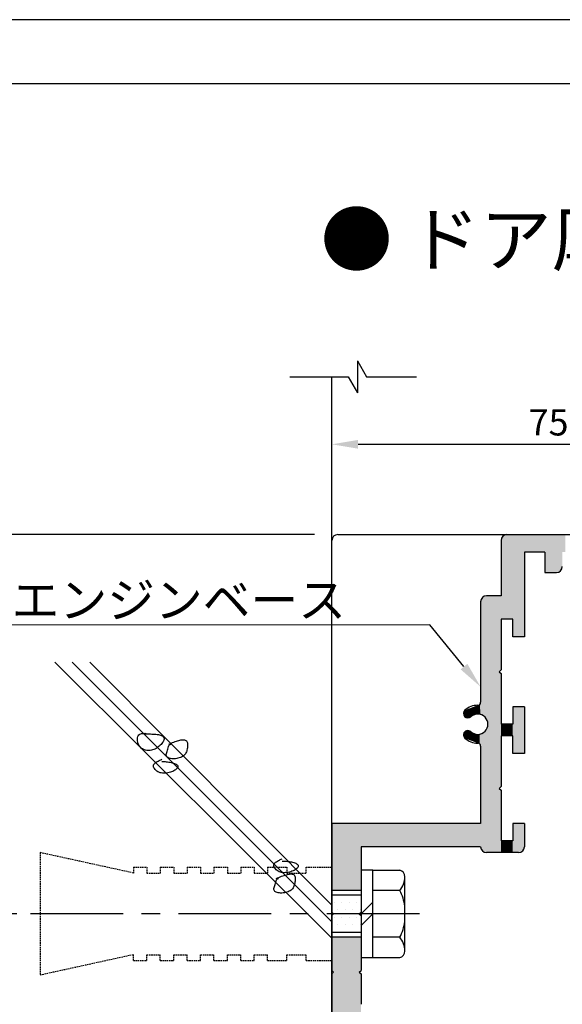
# Model space of a CAD drawing. Extents: x -729 to 155, y 177 to 810.
# Drawn here: x -634 to -541, y 642 to 810 of the extents above; entities that cross this region are included whole.
import ezdxf

# ---------------------------------------------------------------- set-up
doc = ezdxf.new("R2010")
doc.units = 0
doc.header["$LTSCALE"] = 0.5
doc.header["$PDMODE"] = 97
doc.header["$PDSIZE"] = -100
doc.linetypes.add('CENTER', pattern=[50.8, 31.75, -6.35, 6.35, -6.35])
doc.linetypes.add('DASHED', pattern=[0.75, 0.5, -0.25])
doc.layers.get('DEFPOINTS').update_dxf_attribs({"linetype": 'CONTINUOUS'})
for name, color, linetype in [('HASEN', 3, 'DASHED'), ('HATCH', 7, 'CONTINUOUS'), ('JISSEN', 7, 'CONTINUOUS'), ('PT', 4, 'CONTINUOUS'), ('SAKUZU1', 7, 'CONTINUOUS'), ('SAKUZU2', 1, 'CONTINUOUS'), ('SUNPOUSEN', 6, 'CONTINUOUS'), ('TYUSINSEN', 5, 'CENTER'), ('ボルト', 4, 'CONTINUOUS'), ('図面枠', 7, 'CONTINUOUS'), ('実線', 7, 'CONTINUOUS'), ('新BWベース', 7, 'CONTINUOUS'), ('旧BWベース', 7, 'CONTINUOUS')]:
    doc.layers.add(name, color=color, linetype=linetype)
doc.styles.add('MSPゴシック', font='msgothic.ttc')
doc.styles.get("Standard").update_dxf_attribs({"font": 'txt.shx', "bigfont": 'KELF1-K.shx'})
doc.dimstyles.get("Standard").update_dxf_attribs({"dimtxt": 2.5, "dimasz": 2.5, "dimexe": 1.25, "dimexo": 0.625, "dimtad": 1, "dimcen": 2.5, "dimazin": 3, "dimtfac": 1, "dimtmove": 0, "dimatfit": 3})

# ---------------------------------------------------------------- blocks, each defined once
blk = doc.blocks.new('*X4412')
at = {"layer": 'SUNPOUSEN', "color": 7}
for p, q in [((-563.39, 706.57), (-658.09, 706.55)), ((-557.51, 699.43), (-563.39, 706.57))]:
    blk.add_line(p, q, dxfattribs=at)
blk.add_solid([(-556.93, 699.9), (-554.66, 695.95), (-558.09, 698.95)], dxfattribs=at)
blk = doc.blocks.new('*X4421')
at = {"layer": 'HATCH', "color": 7, "linetype": 'CONTINUOUS'}
for p, q in [((-579.12, 660.32), (-579.12, 660.32)), ((-577.85, 660.32), (-577.85, 660.32)), ((-576.58, 660.32), (-576.58, 660.32)), ((-575.31, 660.32), (-575.31, 660.32)), ((-579.755, 659.05), (-579.755, 659.05)), ((-578.485, 659.05), (-578.485, 659.05)), ((-577.215, 659.05), (-577.215, 659.05)), ((-575.945, 659.05), (-575.945, 659.05)), ((-579.755, 656.51), (-579.755, 656.51)), ((-579.12, 657.78), (-579.12, 657.78)), ((-578.485, 656.51), (-578.485, 656.51)), ((-577.85, 657.78), (-577.85, 657.78)), ((-577.215, 656.51), (-577.215, 656.51)), ((-576.58, 657.78), (-576.58, 657.78)), ((-575.945, 656.51), (-575.945, 656.51)), ((-575.31, 657.78), (-575.31, 657.78)), ((-579.12, 655.24), (-579.12, 655.24)), ((-577.85, 655.24), (-577.85, 655.24)), ((-576.58, 655.24), (-576.58, 655.24)), ((-575.31, 655.24), (-575.31, 655.24)), ((-579.755, 653.97), (-579.755, 653.97)), ((-578.485, 653.97), (-578.485, 653.97)), ((-577.215, 653.97), (-577.215, 653.97)), ((-575.945, 653.97), (-575.945, 653.97))]:
    blk.add_line(p, q, dxfattribs=at)
blk = doc.blocks.new('*D4221')
at = {"layer": 'DEFPOINTS', "color": 0}
for p in [(-505.16, 737.52), (-580.16, 721.05), (-505.16, 722.05)]:
    blk.add_point(p, dxfattribs=at)
at = {"layer": 'SUNPOUSEN', "color": 7}
for p, q in [((-580.16, 723.05), (-580.16, 738.77)), ((-575.66, 737.52), (-509.66, 737.52)), ((-505.16, 724.05), (-505.16, 738.77))]:
    blk.add_line(p, q, dxfattribs=at)
for points in [[(-575.66, 738.27), (-575.66, 736.77), (-580.16, 737.52)], [(-509.66, 736.77), (-509.66, 738.27), (-505.16, 737.52)]]:
    blk.add_solid(points, dxfattribs=at)
at = {"layer": 'SUNPOUSEN', "color": 7, "linetype": 'CONTINUOUS'}
blk.add_text('75', height=4.5, dxfattribs=at).set_placement((-546.41, 739.03))
blk = doc.blocks.new('*D4226')
at = {"layer": 'DEFPOINTS', "color": 0}
for p in [(-646.79, 657.05), (-632.17, 657.05), (-630.17, 597.05)]:
    blk.add_point(p, dxfattribs=at)
at = {"layer": 'SUNPOUSEN', "color": 7}
for p, q in [((-634.17, 657.05), (-648.04, 657.05)), ((-646.79, 601.55), (-646.79, 652.55)), ((-632.17, 597.05), (-648.04, 597.05))]:
    blk.add_line(p, q, dxfattribs=at)
for points in [[(-646.04, 652.55), (-647.54, 652.55), (-646.79, 657.05)], [(-647.54, 601.55), (-646.04, 601.55), (-646.79, 597.05)]]:
    blk.add_solid(points, dxfattribs=at)
at = {"layer": 'SUNPOUSEN', "color": 7, "linetype": 'CONTINUOUS'}
blk.add_text('60', height=4.5, rotation=90, dxfattribs=at).set_placement((-648.29, 623.57))
blk = doc.blocks.new('*D4237')
at = {"layer": 'DEFPOINTS', "color": 0}
for p in [(-565.63, 749.08), (-503.65, 306.35), (-393.84, 306.35)]:
    blk.add_point(p, dxfattribs=at)
at = {"layer": 'SUNPOUSEN', "color": 7}
for p, q in [((-393.84, 744.58), (-393.84, 310.85)), ((-501.65, 306.35), (-392.59, 306.35))]:
    blk.add_line(p, q, dxfattribs=at)
for points in [[(-393.09, 744.58), (-394.59, 744.58), (-393.84, 749.08)], [(-394.59, 310.85), (-393.09, 310.85), (-393.84, 306.35)]]:
    blk.add_solid(points, dxfattribs=at)
at = {"layer": 'SUNPOUSEN', "color": 7, "linetype": 'CONTINUOUS'}
blk.add_text('H', height=4.5, rotation=90, dxfattribs=at).set_placement((-395.34, 398.11))
blk = doc.blocks.new('*D4254')
at = {"layer": 'DEFPOINTS', "color": 0}
for p in [(-581.16, 722.05), (-671.29, 502.05), (-579.16, 502.05)]:
    blk.add_point(p, dxfattribs=at)
at = {"layer": 'SUNPOUSEN', "color": 7}
for p, q in [((-583.16, 722.05), (-672.54, 722.05)), ((-671.29, 717.55), (-671.29, 506.55)), ((-581.16, 502.05), (-672.54, 502.05))]:
    blk.add_line(p, q, dxfattribs=at)
for points in [[(-670.54, 717.55), (-672.04, 717.55), (-671.29, 722.05)], [(-672.04, 506.55), (-670.54, 506.55), (-671.29, 502.05)]]:
    blk.add_solid(points, dxfattribs=at)
at = {"layer": 'SUNPOUSEN', "color": 7, "linetype": 'CONTINUOUS'}
blk.add_text('220', height=4.5, rotation=90, dxfattribs=at).set_placement((-672.79, 606.33))
blk = doc.blocks.new('*U4431')
at = {"layer": 'HATCH', "color": 7, "linetype": 'CONTINUOUS'}
for points in [[(-550.86, 707.55), (-551.16, 721.05), (-550.86, 721.76)], [(-551.16, 707.55), (-551.16, 721.05), (-550.86, 707.55)], [(-550.69, 707.55), (-550.86, 721.76), (-550.69, 721.83)], [(-550.86, 707.55), (-550.86, 721.76), (-550.69, 707.55)], [(-550.66, 707.55), (-550.69, 721.83), (-550.66, 721.85)], [(-550.69, 707.55), (-550.69, 721.83), (-550.66, 707.55)], [(-550.54, 707.55), (-550.66, 721.85), (-550.54, 721.89)], [(-550.66, 707.55), (-550.66, 721.85), (-550.54, 707.55)], [(-550.3, 707.55), (-550.54, 721.89), (-550.3, 721.99)], [(-550.54, 707.55), (-550.54, 721.89), (-550.3, 707.55)], [(-550.23, 707.55), (-550.3, 721.99), (-550.23, 722.02)], [(-550.3, 707.55), (-550.3, 721.99), (-550.23, 707.55)], [(-550.16, 707.55), (-550.23, 722.02), (-550.16, 722.05)], [(-550.23, 707.55), (-550.23, 722.02), (-550.16, 707.55)], [(-550.16, 707.55), (-550.16, 722.05), (-550.06, 707.55)], [(-550.06, 707.55), (-550.16, 722.05), (-550.06, 722.05)], [(-550.06, 707.55), (-550.06, 722.05), (-549.66, 707.55)], [(-549.66, 707.55), (-550.06, 722.05), (-549.66, 722.05)], [(-549.66, 707.55), (-549.66, 722.05), (-549.16, 707.55)], [(-549.16, 707.55), (-549.66, 722.05), (-549.16, 722.05)], [(-549.16, 704.55), (-549.16, 722.05), (-548.65, 704.55)], [(-548.65, 704.55), (-549.16, 722.05), (-548.65, 722.05)], [(-548.65, 704.55), (-548.65, 722.05), (-548.16, 704.55)], [(-548.16, 704.55), (-548.65, 722.05), (-548.16, 722.05)], [(-548.16, 704.55), (-548.16, 722.05), (-547.45, 704.55)], [(-547.45, 704.55), (-548.16, 722.05), (-547.45, 722.05)], [(-547.45, 704.55), (-547.45, 722.05), (-547.16, 704.55)], [(-547.16, 704.55), (-547.45, 722.05), (-547.16, 722.05)], [(-547.16, 719.05), (-547.16, 722.05), (-546.16, 719.05)], [(-546.16, 719.05), (-547.16, 722.05), (-546.16, 722.05)], [(-546.16, 719.05), (-546.16, 722.05), (-545.46, 719.05)], [(-545.46, 719.05), (-546.16, 722.05), (-545.46, 722.05)], [(-545.46, 719.05), (-545.46, 722.05), (-545.16, 719.05)], [(-545.16, 719.05), (-545.46, 722.05), (-545.16, 722.05)], [(-545.16, 719.05), (-545.16, 722.05), (-544.16, 719.05)], [(-544.16, 719.05), (-545.16, 722.05), (-544.16, 722.05)], [(-544.16, 719.05), (-544.16, 722.05), (-543.66, 719.05)], [(-543.66, 719.05), (-544.16, 722.05), (-543.66, 722.05)], [(-543.66, 715.55), (-543.66, 722.05), (-543.16, 715.55)], [(-543.16, 715.55), (-543.66, 722.05), (-543.16, 722.05)], [(-543.16, 715.55), (-543.16, 722.05), (-542.16, 715.55)], [(-542.16, 715.55), (-543.16, 722.05), (-542.16, 722.05)], [(-542.16, 715.55), (-542.16, 722.05), (-541.66, 715.55)], [(-541.66, 715.55), (-542.16, 722.05), (-541.66, 722.05)], [(-541.66, 715.55), (-541.66, 722.05), (-540.95, 715.85)], [(-540.95, 715.85), (-541.66, 722.05), (-540.95, 722.05)], [(-540.95, 715.85), (-540.95, 722.05), (-540.66, 716.55)], [(-540.66, 716.55), (-540.95, 722.05), (-540.66, 722.05)], [(-540.66, 719.05), (-540.66, 722.05), (-540.16, 719.05)], [(-540.16, 719.05), (-540.66, 722.05), (-540.16, 722.05)], [(-554.36, 690.97), (-554.66, 710.55), (-554.36, 711.26)], [(-554.66, 691.1), (-554.66, 710.55), (-554.36, 690.97)], [(-554.16, 690.88), (-554.36, 711.26), (-554.16, 711.35)], [(-554.36, 690.97), (-554.36, 711.26), (-554.16, 690.88)], [(-554.09, 690.86), (-554.16, 711.35), (-554.09, 711.37)], [(-554.16, 690.88), (-554.16, 711.35), (-554.09, 690.86)], [(-554, 690.81), (-554.09, 711.37), (-554, 711.41)], [(-554.09, 690.86), (-554.09, 711.37), (-554, 690.81)], [(-553.91, 690.78), (-554, 711.41), (-553.91, 711.44)], [(-554, 690.81), (-554, 711.41), (-553.91, 690.78)], [(-553.91, 690.78), (-553.91, 711.44), (-553.91, 711.45)], [(-553.91, 690.78), (-553.91, 711.45), (-553.9, 690.77)], [(-553.9, 690.77), (-553.91, 711.45), (-553.9, 711.45)], [(-553.91, 690.78), (-553.91, 711.44), (-553.91, 690.78)], [(-553.67, 690.21), (-553.9, 711.45), (-553.67, 711.54)], [(-553.9, 690.77), (-553.9, 711.45), (-553.9, 690.76)], [(-553.9, 690.76), (-553.9, 711.45), (-553.9, 711.45)], [(-553.9, 690.76), (-553.9, 711.45), (-553.67, 690.21)], [(-553.66, 690.17), (-553.67, 711.54), (-553.66, 711.55)], [(-553.67, 690.21), (-553.67, 711.54), (-553.66, 690.17)], [(-553.66, 690.17), (-553.66, 711.55), (-553.53, 689.85)], [(-553.53, 689.85), (-553.66, 711.55), (-553.53, 711.55)], [(-553.53, 689.85), (-553.53, 711.55), (-553.41, 689.55)], [(-553.41, 689.55), (-553.53, 711.55), (-553.41, 711.55)], [(-553.41, 689.55), (-553.41, 711.55), (-553.41, 689.55)], [(-553.41, 689.55), (-553.41, 711.55), (-553.41, 711.55)], [(-553.41, 667.55), (-553.41, 711.55), (-553.26, 667.55)], [(-553.26, 667.55), (-553.41, 711.55), (-553.26, 711.55)], [(-553.26, 667.55), (-553.26, 711.55), (-552.18, 667.55)], [(-552.18, 667.55), (-553.26, 711.55), (-552.18, 711.55)], [(-552.18, 667.55), (-552.18, 711.55), (-552.16, 667.55)], [(-552.16, 667.55), (-552.18, 711.55), (-552.16, 711.55)], [(-552.16, 667.55), (-552.16, 711.55), (-552.12, 667.55)], [(-552.12, 667.55), (-552.16, 711.55), (-552.12, 711.55)], [(-552.12, 667.55), (-552.12, 711.55), (-551.99, 667.55)], [(-551.99, 667.55), (-552.12, 711.55), (-551.99, 711.55)], [(-551.99, 667.55), (-551.99, 711.55), (-551.72, 667.55)], [(-551.72, 667.55), (-551.99, 711.55), (-551.72, 711.55)], [(-551.72, 667.55), (-551.72, 711.55), (-551.46, 667.55)], [(-551.46, 667.55), (-551.72, 711.55), (-551.46, 711.55)], [(-551.46, 667.55), (-551.46, 711.55), (-551.46, 667.55)], [(-551.46, 667.55), (-551.46, 711.55), (-551.46, 711.55)], [(-551.46, 698.55), (-551.46, 711.55), (-551.37, 698.64)], [(-551.37, 698.64), (-551.46, 711.55), (-551.37, 711.55)], [(-551.37, 698.64), (-551.37, 711.55), (-551.16, 698.85)], [(-551.16, 698.85), (-551.37, 711.55), (-551.16, 711.55)], [(-551.46, 678.55), (-551.46, 698.55), (-551.37, 678.64)], [(-551.37, 678.64), (-551.46, 698.55), (-551.37, 698.47)], [(-551.37, 678.64), (-551.37, 698.47), (-551.16, 678.85)], [(-551.16, 678.85), (-551.37, 698.47), (-551.16, 698.25)], [(-557.4, 690.89), (-557.59, 691.43), (-557.4, 691.85)], [(-557.35, 690.87), (-557.4, 691.85), (-557.35, 691.95)], [(-557.4, 690.89), (-557.4, 691.85), (-557.35, 690.87)], [(-557.06, 690.73), (-557.35, 691.95), (-557.06, 692.06)], [(-557.35, 690.87), (-557.35, 691.95), (-557.06, 690.73)], [(-556.9, 690.66), (-557.06, 692.06), (-556.9, 692.12)], [(-557.06, 690.73), (-557.06, 692.06), (-556.9, 690.66)], [(-556.88, 690.64), (-556.9, 692.12), (-556.88, 692.13)], [(-556.9, 690.66), (-556.9, 692.12), (-556.88, 690.64)], [(-556.66, 690.73), (-556.88, 692.13), (-556.66, 692.22)], [(-556.88, 690.64), (-556.88, 692.13), (-556.66, 690.73)], [(-556.51, 690.78), (-556.66, 692.22), (-556.51, 692.28)], [(-556.66, 690.73), (-556.66, 692.22), (-556.51, 690.78)], [(-556.46, 690.8), (-556.51, 692.28), (-556.46, 692.29)], [(-556.51, 690.78), (-556.51, 692.28), (-556.46, 690.8)], [(-556.34, 690.84), (-556.46, 692.29), (-556.34, 692.34)], [(-556.46, 690.8), (-556.46, 692.29), (-556.34, 690.84)], [(-556.26, 690.87), (-556.34, 692.34), (-556.26, 692.37)], [(-556.34, 690.84), (-556.34, 692.34), (-556.34, 690.84)], [(-556.34, 690.84), (-556.34, 692.34), (-556.34, 692.34)], [(-556.34, 690.84), (-556.34, 692.34), (-556.26, 690.87)], [(-556.16, 690.91), (-556.26, 692.37), (-556.16, 692.41)], [(-556.26, 690.87), (-556.26, 692.37), (-556.16, 690.91)], [(-555.51, 691.15), (-556.16, 692.41), (-555.51, 692.67)], [(-556.16, 690.91), (-556.16, 692.41), (-555.51, 691.15)], [(-555.16, 691.28), (-555.51, 692.67), (-555.16, 692.8)], [(-555.51, 691.15), (-555.51, 692.67), (-555.16, 691.28)], [(-555.11, 691.3), (-555.16, 692.8), (-555.11, 692.82)], [(-555.16, 691.28), (-555.16, 692.8), (-555.11, 691.3)], [(-554.8, 691.17), (-555.11, 692.82), (-554.8, 692.95)], [(-555.11, 691.3), (-555.11, 692.82), (-555.11, 691.3)], [(-555.11, 691.3), (-555.11, 692.82), (-555.11, 692.82)], [(-555.11, 691.3), (-555.11, 692.82), (-554.8, 691.17)], [(-554.66, 691.1), (-554.8, 692.95), (-554.66, 693.3)], [(-554.8, 691.17), (-554.8, 692.95), (-554.66, 691.1)], [(-549.16, 684.55), (-549.16, 692.55), (-548.65, 684.55)], [(-548.65, 684.55), (-549.16, 692.55), (-548.65, 692.55)], [(-548.65, 684.55), (-548.65, 692.55), (-548.16, 684.55)], [(-548.16, 684.55), (-548.65, 692.55), (-548.16, 692.55)], [(-548.16, 684.55), (-548.16, 692.55), (-547.45, 684.55)], [(-547.45, 684.55), (-548.16, 692.55), (-547.45, 692.55)], [(-547.45, 684.55), (-547.45, 692.55), (-547.16, 684.55)], [(-547.16, 684.55), (-547.45, 692.55), (-547.16, 692.55)], [(-556.9, 686.98), (-557.06, 688.37), (-556.9, 688.45)], [(-556.88, 686.97), (-556.9, 688.45), (-556.88, 688.46)], [(-556.9, 686.98), (-556.9, 688.45), (-556.88, 686.97)], [(-556.88, 686.97), (-556.88, 688.46), (-556.66, 686.89)], [(-556.66, 686.89), (-556.88, 688.46), (-556.66, 688.38)], [(-553.67, 667.56), (-553.9, 688.34), (-553.67, 688.89)], [(-553.66, 667.55), (-553.67, 688.89), (-553.66, 688.94)], [(-553.67, 667.56), (-553.67, 688.89), (-553.66, 667.55)], [(-553.53, 667.55), (-553.66, 688.94), (-553.53, 689.26)], [(-553.66, 667.55), (-553.66, 688.94), (-553.53, 667.55)], [(-553.41, 667.55), (-553.53, 689.26), (-553.41, 689.55)], [(-553.53, 667.55), (-553.53, 689.26), (-553.41, 667.55)], [(-553.41, 667.55), (-553.41, 689.55), (-553.41, 667.55)], [(-553.41, 667.55), (-553.41, 689.55), (-553.41, 689.55)], [(-551.16, 687.55), (-551.16, 689.55), (-550.86, 687.55)], [(-550.86, 687.55), (-551.16, 689.55), (-550.86, 689.55)], [(-550.86, 687.55), (-550.86, 689.55), (-550.69, 687.55)], [(-550.69, 687.55), (-550.86, 689.55), (-550.69, 689.55)], [(-550.69, 687.55), (-550.69, 689.55), (-550.66, 687.55)], [(-550.66, 687.55), (-550.69, 689.55), (-550.66, 689.55)], [(-550.66, 687.55), (-550.66, 689.55), (-550.54, 687.55)], [(-550.54, 687.55), (-550.66, 689.55), (-550.54, 689.55)], [(-550.54, 687.55), (-550.54, 689.55), (-550.3, 687.55)], [(-550.3, 687.55), (-550.54, 689.55), (-550.3, 689.55)], [(-550.3, 687.55), (-550.3, 689.55), (-550.23, 687.55)], [(-550.23, 687.55), (-550.3, 689.55), (-550.23, 689.55)], [(-550.23, 687.55), (-550.23, 689.55), (-550.16, 687.55)], [(-550.16, 687.55), (-550.23, 689.55), (-550.16, 689.55)], [(-550.16, 687.55), (-550.16, 689.55), (-550.06, 687.55)], [(-550.06, 687.55), (-550.16, 689.55), (-550.06, 689.55)], [(-550.06, 687.55), (-550.06, 689.55), (-549.66, 687.55)], [(-549.66, 687.55), (-550.06, 689.55), (-549.66, 689.55)], [(-549.66, 687.55), (-549.66, 689.55), (-549.16, 687.55)], [(-549.16, 687.55), (-549.66, 689.55), (-549.16, 689.55)], [(-557.4, 687.26), (-557.59, 687.68), (-557.4, 688.22)], [(-557.35, 687.16), (-557.4, 688.22), (-557.35, 688.24)], [(-557.4, 687.26), (-557.4, 688.22), (-557.35, 687.16)], [(-557.06, 687.04), (-557.35, 688.24), (-557.06, 688.37)], [(-557.35, 687.16), (-557.35, 688.24), (-557.06, 687.04)], [(-557.06, 687.04), (-557.06, 688.37), (-556.9, 686.98)], [(-556.66, 686.89), (-556.66, 688.38), (-556.51, 686.83)], [(-556.51, 686.83), (-556.66, 688.38), (-556.51, 688.32)], [(-556.51, 686.83), (-556.51, 688.32), (-556.46, 686.81)], [(-556.46, 686.81), (-556.51, 688.32), (-556.46, 688.31)], [(-556.46, 686.81), (-556.46, 688.31), (-556.34, 686.77)], [(-556.34, 686.77), (-556.46, 688.31), (-556.34, 688.27)], [(-556.34, 686.77), (-556.34, 688.27), (-556.34, 686.76)], [(-556.34, 686.76), (-556.34, 688.27), (-556.34, 688.26)], [(-556.34, 686.76), (-556.34, 688.26), (-556.26, 686.73)], [(-556.26, 686.73), (-556.34, 688.26), (-556.26, 688.23)], [(-556.26, 686.73), (-556.26, 688.23), (-556.16, 686.69)], [(-556.16, 686.69), (-556.26, 688.23), (-556.16, 688.19)], [(-556.16, 686.69), (-556.16, 688.19), (-555.51, 686.44)], [(-555.51, 686.44), (-556.16, 688.19), (-555.51, 687.95)], [(-555.51, 686.44), (-555.51, 687.95), (-555.16, 686.3)], [(-555.16, 686.3), (-555.51, 687.95), (-555.16, 687.82)], [(-555.16, 686.3), (-555.16, 687.82), (-555.11, 686.28)], [(-555.11, 686.28), (-555.16, 687.82), (-555.11, 687.8)], [(-554.8, 686.16), (-555.11, 687.8), (-554.8, 687.94)], [(-555.11, 686.28), (-555.11, 687.8), (-555.11, 686.28)], [(-555.11, 686.28), (-555.11, 687.8), (-555.11, 687.8)], [(-555.11, 686.28), (-555.11, 687.8), (-554.8, 686.16)], [(-554.66, 685.8), (-554.8, 687.94), (-554.66, 688)], [(-554.8, 686.16), (-554.8, 687.94), (-554.66, 685.8)], [(-554.36, 667.85), (-554.66, 688), (-554.36, 688.13)], [(-554.66, 668.55), (-554.66, 688), (-554.36, 667.85)], [(-554.16, 667.76), (-554.36, 688.13), (-554.16, 688.22)], [(-554.36, 667.85), (-554.36, 688.13), (-554.16, 667.76)], [(-554.09, 667.73), (-554.16, 688.22), (-554.09, 688.25)], [(-554.16, 667.76), (-554.16, 688.22), (-554.09, 667.73)], [(-554, 667.69), (-554.09, 688.25), (-554, 688.29)], [(-554.09, 667.73), (-554.09, 688.25), (-554, 667.69)], [(-553.91, 667.66), (-554, 688.29), (-553.91, 688.33)], [(-554, 667.69), (-554, 688.29), (-553.91, 667.66)], [(-553.91, 667.66), (-553.91, 688.33), (-553.91, 667.66)], [(-553.91, 667.66), (-553.91, 688.33), (-553.91, 688.33)], [(-553.91, 667.66), (-553.91, 688.33), (-553.9, 667.65)], [(-553.9, 667.65), (-553.91, 688.33), (-553.9, 688.33)], [(-553.9, 667.65), (-553.9, 688.33), (-553.9, 688.34)], [(-553.9, 667.65), (-553.9, 688.34), (-553.67, 667.56)], [(-553.9, 667.65), (-553.9, 688.33), (-553.9, 667.65)], [(-551.46, 667.55), (-551.46, 678.55), (-551.37, 667.55)], [(-551.37, 667.55), (-551.46, 678.55), (-551.37, 678.47)], [(-551.37, 667.55), (-551.37, 678.47), (-551.16, 667.55)], [(-551.16, 667.55), (-551.37, 678.47), (-551.16, 678.25)], [(-580.16, 661.05), (-580.16, 672.55), (-579.86, 661.05)], [(-579.86, 661.05), (-580.16, 672.55), (-579.86, 672.55)], [(-579.86, 661.05), (-579.86, 672.55), (-579.28, 661.05)], [(-579.28, 661.05), (-579.86, 672.55), (-579.28, 672.55)], [(-579.28, 661.05), (-579.28, 672.55), (-577.16, 661.05)], [(-577.16, 661.05), (-579.28, 672.55), (-577.16, 672.55)], [(-577.16, 661.05), (-577.16, 672.55), (-575.46, 661.05)], [(-575.46, 661.05), (-577.16, 672.55), (-575.46, 672.55)], [(-575.46, 661.05), (-575.46, 672.55), (-575.16, 661.05)], [(-575.16, 661.05), (-575.46, 672.55), (-575.16, 672.55)], [(-575.16, 668.55), (-575.16, 672.55), (-574.62, 668.55)], [(-574.62, 668.55), (-575.16, 672.55), (-574.62, 672.55)], [(-574.62, 668.55), (-574.62, 672.55), (-574.57, 668.55)], [(-574.57, 668.55), (-574.62, 672.55), (-574.57, 672.55)], [(-574.57, 668.55), (-574.57, 672.55), (-573.16, 668.55)], [(-573.16, 668.55), (-574.57, 672.55), (-573.16, 672.55)], [(-573.16, 668.55), (-573.16, 672.55), (-571.16, 668.55)], [(-571.16, 668.55), (-573.16, 672.55), (-571.16, 672.55)], [(-571.16, 668.55), (-571.16, 672.55), (-570.66, 668.55)], [(-570.66, 668.55), (-571.16, 672.55), (-570.66, 672.55)], [(-570.66, 668.55), (-570.66, 672.55), (-570.51, 668.55)], [(-570.51, 668.55), (-570.66, 672.55), (-570.51, 672.55)], [(-570.51, 668.55), (-570.51, 672.55), (-570.16, 668.55)], [(-570.16, 668.55), (-570.51, 672.55), (-570.16, 672.55)], [(-570.16, 668.55), (-570.16, 672.55), (-569.16, 668.55)], [(-569.16, 668.55), (-570.16, 672.55), (-569.16, 672.55)], [(-569.16, 668.55), (-569.16, 672.55), (-567.74, 668.55)], [(-567.74, 668.55), (-569.16, 672.55), (-567.74, 672.55)], [(-567.74, 668.55), (-567.74, 672.55), (-567.66, 668.55)], [(-567.66, 668.55), (-567.74, 672.55), (-567.66, 672.55)], [(-567.66, 668.55), (-567.66, 672.55), (-567.3, 668.55)], [(-567.3, 668.55), (-567.66, 672.55), (-567.3, 672.55)], [(-567.3, 668.55), (-567.3, 672.55), (-567.16, 668.55)], [(-567.16, 668.55), (-567.3, 672.55), (-567.16, 672.55)], [(-567.16, 668.55), (-567.16, 672.55), (-564.4, 668.55)], [(-564.4, 668.55), (-567.16, 672.55), (-564.4, 672.55)], [(-564.4, 668.55), (-564.4, 672.55), (-563.18, 668.55)], [(-563.18, 668.55), (-564.4, 672.55), (-563.18, 672.55)], [(-563.18, 668.55), (-563.18, 672.55), (-562.46, 668.55)], [(-562.46, 668.55), (-563.18, 672.55), (-562.46, 672.55)], [(-562.46, 668.55), (-562.46, 672.55), (-561.27, 668.55)], [(-561.27, 668.55), (-562.46, 672.55), (-561.27, 672.55)], [(-561.27, 668.55), (-561.27, 672.55), (-559.21, 668.55)], [(-559.21, 668.55), (-561.27, 672.55), (-559.21, 672.55)], [(-559.21, 668.55), (-559.21, 672.55), (-557.59, 668.55)], [(-557.59, 668.55), (-559.21, 672.55), (-557.59, 672.55)], [(-557.59, 668.55), (-557.59, 672.55), (-557.4, 668.55)], [(-557.4, 668.55), (-557.59, 672.55), (-557.4, 672.55)], [(-557.4, 668.55), (-557.4, 672.55), (-557.35, 668.55)], [(-557.35, 668.55), (-557.4, 672.55), (-557.35, 672.55)], [(-557.35, 668.55), (-557.35, 672.55), (-557.06, 668.55)], [(-557.06, 668.55), (-557.35, 672.55), (-557.06, 672.55)], [(-557.06, 668.55), (-557.06, 672.55), (-556.9, 668.55)], [(-556.9, 668.55), (-557.06, 672.55), (-556.9, 672.55)], [(-556.9, 668.55), (-556.9, 672.55), (-556.88, 668.55)], [(-556.88, 668.55), (-556.9, 672.55), (-556.88, 672.55)], [(-556.88, 668.55), (-556.88, 672.55), (-556.66, 668.55)], [(-556.66, 668.55), (-556.88, 672.55), (-556.66, 672.55)], [(-556.66, 668.55), (-556.66, 672.55), (-556.51, 668.55)], [(-556.51, 668.55), (-556.66, 672.55), (-556.51, 672.55)], [(-556.51, 668.55), (-556.51, 672.55), (-556.46, 668.55)], [(-556.46, 668.55), (-556.51, 672.55), (-556.46, 672.55)], [(-556.46, 668.55), (-556.46, 672.55), (-556.34, 668.55)], [(-556.34, 668.55), (-556.46, 672.55), (-556.34, 672.55)], [(-556.34, 668.55), (-556.34, 672.55), (-556.34, 668.55)], [(-556.34, 668.55), (-556.34, 672.55), (-556.34, 672.55)], [(-556.34, 668.55), (-556.34, 672.55), (-556.26, 668.55)], [(-556.26, 668.55), (-556.34, 672.55), (-556.26, 672.55)], [(-556.26, 668.55), (-556.26, 672.55), (-556.16, 668.55)], [(-556.16, 668.55), (-556.26, 672.55), (-556.16, 672.55)], [(-556.16, 668.55), (-556.16, 672.55), (-555.51, 668.55)], [(-555.51, 668.55), (-556.16, 672.55), (-555.51, 672.55)], [(-555.51, 668.55), (-555.51, 672.55), (-555.16, 668.55)], [(-555.16, 668.55), (-555.51, 672.55), (-555.16, 672.55)], [(-555.16, 668.55), (-555.16, 672.55), (-555.11, 668.55)], [(-555.11, 668.55), (-555.16, 672.55), (-555.11, 672.55)], [(-555.11, 668.55), (-555.11, 672.55), (-555.11, 668.55)], [(-555.11, 668.55), (-555.11, 672.55), (-555.11, 672.55)], [(-555.11, 668.55), (-555.11, 672.55), (-554.8, 668.55)], [(-554.8, 668.55), (-555.11, 672.55), (-554.8, 672.55)], [(-554.8, 668.55), (-554.8, 672.55), (-554.66, 668.55)], [(-554.66, 668.55), (-554.8, 672.55), (-554.66, 672.55)], [(-549.16, 667.55), (-549.16, 672.55), (-548.65, 667.55)], [(-548.65, 667.55), (-549.16, 672.55), (-548.65, 672.55)], [(-548.65, 667.55), (-548.65, 672.55), (-548.16, 667.55)], [(-548.16, 667.55), (-548.65, 672.55), (-548.16, 672.55)], [(-548.16, 667.55), (-548.16, 672.55), (-547.45, 667.85)], [(-547.45, 667.85), (-548.16, 672.55), (-547.45, 672.55)], [(-547.45, 667.85), (-547.45, 672.55), (-547.16, 668.55)], [(-547.16, 668.55), (-547.45, 672.55), (-547.16, 672.55)], [(-551.16, 667.55), (-551.16, 669.55), (-550.86, 667.55)], [(-550.86, 667.55), (-551.16, 669.55), (-550.86, 669.55)], [(-550.86, 667.55), (-550.86, 669.55), (-550.69, 667.55)], [(-550.69, 667.55), (-550.86, 669.55), (-550.69, 669.55)], [(-550.69, 667.55), (-550.69, 669.55), (-550.66, 667.55)], [(-550.66, 667.55), (-550.69, 669.55), (-550.66, 669.55)], [(-550.66, 667.55), (-550.66, 669.55), (-550.54, 667.55)], [(-550.54, 667.55), (-550.66, 669.55), (-550.54, 669.55)], [(-550.54, 667.55), (-550.54, 669.55), (-550.3, 667.55)], [(-550.3, 667.55), (-550.54, 669.55), (-550.3, 669.55)], [(-550.3, 667.55), (-550.3, 669.55), (-550.23, 667.55)], [(-550.23, 667.55), (-550.3, 669.55), (-550.23, 669.55)], [(-550.23, 667.55), (-550.23, 669.55), (-550.16, 667.55)], [(-550.16, 667.55), (-550.23, 669.55), (-550.16, 669.55)], [(-550.16, 667.55), (-550.16, 669.55), (-550.06, 667.55)], [(-550.06, 667.55), (-550.16, 669.55), (-550.06, 669.55)], [(-550.06, 667.55), (-550.06, 669.55), (-549.66, 667.55)], [(-549.66, 667.55), (-550.06, 669.55), (-549.66, 669.55)], [(-549.66, 667.55), (-549.66, 669.55), (-549.16, 667.55)], [(-549.16, 667.55), (-549.66, 669.55), (-549.16, 669.55)], [(-580.16, 647.35), (-580.16, 653.05), (-579.86, 647.05)], [(-579.86, 647.05), (-580.16, 653.05), (-579.86, 653.05)], [(-579.86, 634.83), (-579.86, 653.05), (-579.28, 633.43)], [(-579.28, 633.43), (-579.86, 653.05), (-579.28, 653.05)], [(-579.28, 633.43), (-579.28, 653.05), (-577.16, 632.55)], [(-577.16, 632.55), (-579.28, 653.05), (-577.16, 653.05)], [(-577.16, 632.55), (-577.16, 653.05), (-575.46, 632.55)], [(-575.46, 632.55), (-577.16, 653.05), (-575.46, 653.05)], [(-575.46, 647.05), (-575.46, 653.05), (-575.16, 647.35)], [(-575.16, 647.35), (-575.46, 653.05), (-575.16, 653.05)], [(-579.86, 634.83), (-580.16, 646.75), (-579.86, 647.05)], [(-580.16, 635.55), (-580.16, 646.75), (-579.86, 634.83)], [(-575.46, 632.55), (-575.46, 647.05), (-575.16, 632.55)], [(-575.16, 632.55), (-575.46, 647.05), (-575.16, 646.75)]]:
    blk.add_solid(points, dxfattribs=at)

msp = doc.modelspace()

# ---------------------------------------------------------------- linework, layer by layer
at = {"layer": 'HASEN', "color": 7}
for p, q in [((-630.174, 667.552), (-630.174, 646.552)), ((-614.174, 664.052), (-630.174, 667.552)), ((-614.174, 665.052), (-611.874, 665.052)), ((-614.174, 665.052), (-614.174, 664.052)), ((-611.874, 665.052), (-611.874, 664.052)), ((-609.574, 665.052), (-607.274, 665.052)), ((-609.574, 665.052), (-609.574, 664.052)), ((-607.274, 665.052), (-607.274, 664.052)), ((-604.974, 665.052), (-602.674, 665.052)), ((-604.974, 665.052), (-604.974, 664.052)), ((-602.674, 665.052), (-602.674, 664.052)), ((-600.374, 665.052), (-598.074, 665.052)), ((-600.374, 665.052), (-600.374, 664.052)), ((-598.074, 665.052), (-598.074, 664.052)), ((-595.774, 665.052), (-593.474, 665.052)), ((-595.774, 665.052), (-595.774, 664.052)), ((-593.474, 665.052), (-593.474, 664.052)), ((-591.174, 665.052), (-587.874, 665.052)), ((-591.174, 665.052), (-591.174, 664.052)), ((-587.874, 665.052), (-587.874, 664.052)), ((-584.574, 665.052), (-580.155, 665.052)), ((-584.574, 664.052), (-584.574, 665.052)), ((-611.874, 664.052), (-609.574, 664.052)), ((-607.274, 664.052), (-604.974, 664.052)), ((-602.674, 664.052), (-600.374, 664.052)), ((-598.074, 664.052), (-595.774, 664.052)), ((-593.474, 664.052), (-591.174, 664.052)), ((-587.874, 664.052), (-584.574, 664.052)), ((-614.174, 650.052), (-630.174, 646.552)), ((-614.174, 649.052), (-614.174, 650.052)), ((-611.874, 650.052), (-609.574, 650.052)), ((-611.874, 649.052), (-611.874, 650.052)), ((-609.574, 649.052), (-609.574, 650.052)), ((-607.274, 650.052), (-604.974, 650.052)), ((-607.274, 649.052), (-607.274, 650.052)), ((-604.974, 649.052), (-604.974, 650.052)), ((-602.674, 650.052), (-600.374, 650.052)), ((-602.674, 649.052), (-602.674, 650.052)), ((-600.374, 649.052), (-600.374, 650.052)), ((-598.074, 650.052), (-595.774, 650.052)), ((-598.074, 649.052), (-598.074, 650.052)), ((-595.774, 649.052), (-595.774, 650.052)), ((-593.474, 649.052), (-593.474, 650.052)), ((-593.474, 650.052), (-591.174, 650.052)), ((-591.174, 649.052), (-591.174, 650.052)), ((-587.874, 650.052), (-584.574, 650.052)), ((-587.874, 650.052), (-584.574, 650.052)), ((-587.874, 649.052), (-587.874, 650.052)), ((-584.574, 649.052), (-584.574, 650.052)), ((-614.174, 649.052), (-611.874, 649.052)), ((-609.574, 649.052), (-607.274, 649.052)), ((-604.974, 649.052), (-602.674, 649.052)), ((-600.374, 649.052), (-598.074, 649.052)), ((-595.774, 649.052), (-593.474, 649.052)), ((-591.174, 649.052), (-587.874, 649.052)), ((-584.574, 649.052), (-580.174, 649.052))]:
    msp.add_line(p, q, dxfattribs=at)
at = {"layer": 'JISSEN', "color": 7}
for p, q in [((-575.793, 751.833), (-575.793, 746.333)), ((-575.793, 751.833), (-574.205, 749.083)), ((-587.344, 749.083), (-577.381, 749.083)), ((-577.381, 749.083), (-575.793, 746.333)), ((-574.205, 749.083), (-565.627, 749.083))]:
    msp.add_line(p, q, dxfattribs=at)
at = {"layer": 'PT'}
msp.add_line((155.474, 810.284), (-728.926, 810.284), dxfattribs=at)
at = {"layer": 'SAKUZU1', "color": 7}
for p, q in [((-580.155, 472.052), (-580.155, 749.083)), ((-580.155, 657.352), (-580.155, 672.552))]:
    msp.add_line(p, q, dxfattribs=at)
at = {"layer": 'SAKUZU1', "color": 7, "linetype": 'CONTINUOUS'}
for p, q in [((-580.155, 662.052), (-580.155, 657.352)), ((-580.155, 661.552), (-580.155, 657.352)), ((-580.155, 657.352), (-580.155, 656.752)), ((-580.155, 656.752), (-580.155, 651.552)), ((-580.155, 656.752), (-580.155, 651.552))]:
    msp.add_line(p, q, dxfattribs=at)
at = {"layer": 'SAKUZU2', "color": 7}
for p, q in [((-580.158, 652.866), (-627.661, 700.162)), ((-580.158, 655.694), (-624.658, 700.162)), ((-580.158, 658.525), (-621.678, 700.162))]:
    msp.add_line(p, q, dxfattribs=at)
for points in [[(-612.304, 687.908), (-612.041, 687.904), (-611.78, 687.9), (-611.521, 687.894), (-611.266, 687.886), (-611.018, 687.875), (-610.776, 687.861), (-610.543, 687.844), (-610.32, 687.822), (-610.108, 687.795), (-609.909, 687.762), (-609.724, 687.722), (-609.555, 687.676), (-609.403, 687.621), (-609.27, 687.559), (-609.156, 687.487), (-609.064, 687.406), (-608.995, 687.315), (-608.95, 687.212), (-608.93, 687.098), (-608.937, 686.973), (-608.969, 686.838), (-609.024, 686.695), (-609.1, 686.546), (-609.197, 686.394), (-609.312, 686.241), (-609.443, 686.088), (-609.589, 685.938), (-609.749, 685.793), (-609.92, 685.655), (-610.101, 685.526), (-610.29, 685.408), (-610.486, 685.303), (-610.687, 685.213), (-610.891, 685.14), (-611.096, 685.087), (-611.302, 685.053), (-611.506, 685.038), (-611.708, 685.04), (-611.905, 685.061), (-612.097, 685.099), (-612.281, 685.154), (-612.457, 685.226), (-612.623, 685.313), (-612.778, 685.416), (-612.92, 685.534), (-613.048, 685.666), (-613.16, 685.813), (-613.255, 685.972), (-613.335, 686.141), (-613.399, 686.318), (-613.447, 686.502), (-613.479, 686.688), (-613.496, 686.876), (-613.497, 687.063), (-613.482, 687.246), (-613.444, 687.421), (-613.369, 687.583), (-613.247, 687.726), (-613.064, 687.844), (-612.81, 687.933), (-612.508, 687.987), (-612.234, 688.003), (-612.072, 687.978), (-612.106, 687.908)], [(-608.138, 686.124), (-607.91, 686.217), (-607.684, 686.309), (-607.459, 686.398), (-607.238, 686.484), (-607.02, 686.564), (-606.808, 686.639), (-606.601, 686.706), (-606.402, 686.765), (-606.21, 686.814), (-606.028, 686.852), (-605.856, 686.878), (-605.694, 686.891), (-605.545, 686.889), (-605.408, 686.871), (-605.286, 686.836), (-605.178, 686.783), (-605.087, 686.71), (-605.013, 686.617), (-604.956, 686.502), (-604.918, 686.365), (-604.897, 686.21), (-604.89, 686.041), (-604.895, 685.861), (-604.912, 685.676), (-604.937, 685.49), (-604.968, 685.305), (-605.006, 685.127), (-605.051, 684.955), (-605.105, 684.791), (-605.172, 684.635), (-605.253, 684.488), (-605.35, 684.35), (-605.466, 684.223), (-605.603, 684.108), (-605.761, 684.004), (-605.937, 683.912), (-606.127, 683.832), (-606.33, 683.765), (-606.541, 683.71), (-606.757, 683.668), (-606.974, 683.64), (-607.19, 683.624), (-607.402, 683.622), (-607.605, 683.633), (-607.797, 683.659), (-607.974, 683.698), (-608.134, 683.752), (-608.272, 683.82), (-608.386, 683.903), (-608.472, 684.001), (-608.527, 684.113), (-608.548, 684.242), (-608.54, 684.385), (-608.509, 684.542), (-608.462, 684.713), (-608.406, 684.898), (-608.347, 685.095), (-608.292, 685.303), (-608.237, 685.512), (-608.176, 685.71), (-608.103, 685.883), (-608.01, 686.018), (-607.892, 686.103), (-607.741, 686.124)], [(-609.328, 683.15), (-609.151, 683.154), (-608.961, 683.151), (-608.761, 683.141), (-608.554, 683.124), (-608.343, 683.101), (-608.131, 683.071), (-607.921, 683.034), (-607.716, 682.992), (-607.518, 682.943), (-607.331, 682.888), (-607.156, 682.828), (-606.998, 682.762), (-606.859, 682.69), (-606.742, 682.613), (-606.649, 682.531), (-606.584, 682.444), (-606.55, 682.352), (-606.547, 682.255), (-606.576, 682.155), (-606.633, 682.053), (-606.717, 681.951), (-606.824, 681.848), (-606.954, 681.748), (-607.103, 681.652), (-607.269, 681.56), (-607.451, 681.474), (-607.646, 681.396), (-607.851, 681.326), (-608.065, 681.266), (-608.286, 681.218), (-608.51, 681.183), (-608.736, 681.162), (-608.962, 681.157), (-609.184, 681.168), (-609.403, 681.198), (-609.613, 681.247), (-609.815, 681.317), (-610.005, 681.409), (-610.181, 681.523), (-610.338, 681.653), (-610.475, 681.797), (-610.586, 681.949), (-610.67, 682.106), (-610.721, 682.263), (-610.737, 682.417), (-610.715, 682.563), (-610.652, 682.698), (-610.555, 682.822), (-610.429, 682.937), (-610.283, 683.043), (-610.123, 683.14), (-609.957, 683.231), (-609.79, 683.316), (-609.63, 683.396), (-609.477, 683.472), (-609.328, 683.547)], [(-588.695, 666.101), (-588.517, 666.105), (-588.327, 666.102), (-588.127, 666.091), (-587.92, 666.075), (-587.71, 666.051), (-587.498, 666.021), (-587.288, 665.985), (-587.083, 665.942), (-586.885, 665.893), (-586.697, 665.839), (-586.523, 665.778), (-586.365, 665.712), (-586.226, 665.641), (-586.108, 665.564), (-586.016, 665.482), (-585.951, 665.395), (-585.916, 665.302), (-585.914, 665.206), (-585.942, 665.106), (-586, 665.004), (-586.083, 664.901), (-586.191, 664.799), (-586.32, 664.699), (-586.469, 664.602), (-586.636, 664.51), (-586.818, 664.424), (-587.013, 664.346), (-587.218, 664.276), (-587.432, 664.217), (-587.652, 664.169), (-587.876, 664.134), (-588.102, 664.113), (-588.328, 664.107), (-588.551, 664.119), (-588.769, 664.148), (-588.98, 664.197), (-589.182, 664.268), (-589.372, 664.36), (-589.547, 664.473), (-589.705, 664.604), (-589.841, 664.747), (-589.953, 664.899), (-590.036, 665.056), (-590.088, 665.214), (-590.104, 665.367), (-590.081, 665.513), (-590.019, 665.648), (-589.921, 665.773), (-589.796, 665.887), (-589.65, 665.993), (-589.49, 666.091), (-589.323, 666.182), (-589.156, 666.267), (-588.996, 666.347), (-588.844, 666.423), (-588.695, 666.497)], [(-589.687, 663.127), (-589.459, 663.22), (-589.233, 663.312), (-589.008, 663.401), (-588.787, 663.487), (-588.569, 663.567), (-588.357, 663.642), (-588.15, 663.709), (-587.951, 663.768), (-587.759, 663.817), (-587.577, 663.855), (-587.404, 663.881), (-587.243, 663.894), (-587.094, 663.892), (-586.957, 663.874), (-586.835, 663.839), (-586.727, 663.786), (-586.636, 663.713), (-586.561, 663.62), (-586.505, 663.505), (-586.467, 663.368), (-586.445, 663.213), (-586.439, 663.044), (-586.444, 662.864), (-586.461, 662.679), (-586.486, 662.493), (-586.517, 662.308), (-586.555, 662.13), (-586.6, 661.958), (-586.654, 661.794), (-586.721, 661.638), (-586.802, 661.49), (-586.899, 661.353), (-587.015, 661.226), (-587.152, 661.111), (-587.309, 661.007), (-587.485, 660.915), (-587.676, 660.835), (-587.879, 660.768), (-588.09, 660.713), (-588.306, 660.671), (-588.523, 660.642), (-588.739, 660.627), (-588.951, 660.625), (-589.154, 660.636), (-589.346, 660.662), (-589.523, 660.701), (-589.683, 660.755), (-589.821, 660.823), (-589.935, 660.906), (-590.021, 661.004), (-590.076, 661.116), (-590.097, 661.245), (-590.089, 661.388), (-590.058, 661.545), (-590.011, 661.716), (-589.954, 661.901), (-589.896, 662.098), (-589.841, 662.306), (-589.786, 662.515), (-589.725, 662.713), (-589.652, 662.886), (-589.559, 663.021), (-589.441, 663.106), (-589.29, 663.127)]]:
    msp.add_lwpolyline(points, dxfattribs=at)
at = {"layer": 'TYUSINSEN', "color": 7}
msp.add_line((-565.155, 657.052), (-632.174, 657.052), dxfattribs=at)
at = {"layer": 'ボルト', "color": 7}
for p, q in [((-573.155, 664.552), (-575.155, 664.552)), ((-575.155, 664.552), (-575.155, 649.552)), ((-573.155, 649.552), (-573.155, 664.552)), ((-573.155, 664.552), (-568.513, 664.552)), ((-567.655, 650.642), (-567.655, 663.463)), ((-575.155, 661.052), (-580.155, 661.052)), ((-575.155, 660.252), (-580.155, 660.252)), ((-568.508, 661.052), (-573.155, 661.052)), ((-575.155, 657.052), (-573.155, 659.052)), ((-575.155, 655.052), (-573.155, 657.052)), ((-575.155, 653.852), (-580.155, 653.852)), ((-575.155, 653.052), (-580.155, 653.052)), ((-568.508, 653.052), (-573.155, 653.052)), ((-575.155, 649.552), (-573.155, 649.552)), ((-573.155, 649.552), (-568.513, 649.552))]:
    msp.add_line(p, q, dxfattribs=at)
for centre, radius, start, end in [((-568.829, 663.422), 1.174, 0.11828, 74.38543), ((-571.319, 663.403), 3.664, 320.09496, 0.25617), ((-575.291, 657.425), 7.692, 6.87805, 28.13146), ((-575.291, 656.679), 7.692, 331.86854, 353.12195), ((-571.319, 650.702), 3.664, 359.74383, 39.90504), ((-568.829, 650.683), 1.174, 285.61457, 359.88172)]:
    msp.add_arc(centre, radius, start, end, dxfattribs=at)
at = {"layer": '図面枠', "color": 7}
msp.add_lwpolyline([(-717.926, 187.684), (118.074, 187.684), (118.074, 799.284), (-717.926, 799.284)], close=True, dxfattribs=at)
at = {"layer": '実線', "color": 7}
for p, q in [((-580.155, 473.052), (-580.155, 721.052)), ((-579.155, 722.052), (-451.155, 722.052))]:
    msp.add_line(p, q, dxfattribs=at)
msp.add_arc((-579.155, 721.052), 1, 90, 180, dxfattribs=at)
at = {"layer": '新BWベース', "color": 7}
for p, q in [((-580.155, 672.552), (-580.155, 657.352)), ((-580.155, 656.752), (-580.155, 647.352)), ((-579.855, 647.052), (-580.155, 647.352)), ((-579.855, 647.052), (-580.155, 646.752)), ((-580.155, 646.752), (-580.155, 635.552))]:
    msp.add_line(p, q, dxfattribs=at)
at = {"layer": '旧BWベース', "color": 7}
for p, q in [((-551.155, 721.052), (-551.155, 711.552)), ((-550.155, 722.052), (-531.455, 722.052)), ((-547.155, 719.052), (-547.155, 704.552)), ((-543.655, 719.052), (-547.155, 719.052)), ((-543.655, 719.052), (-543.655, 715.552)), ((-543.655, 715.552), (-541.655, 715.552)), ((-554.655, 710.552), (-554.655, 693.302)), ((-551.155, 711.552), (-553.655, 711.552)), ((-549.155, 707.552), (-551.155, 707.552)), ((-551.155, 707.552), (-551.155, 698.852)), ((-549.155, 704.552), (-549.155, 707.552)), ((-547.155, 704.552), (-549.155, 704.552)), ((-551.455, 698.552), (-551.155, 698.852)), ((-551.455, 698.552), (-551.155, 698.252)), ((-551.155, 698.252), (-551.155, 689.552)), ((-547.155, 692.552), (-549.155, 692.552)), ((-549.155, 692.552), (-549.155, 689.552)), ((-547.155, 692.552), (-547.155, 684.552)), ((-549.155, 689.552), (-551.155, 689.552)), ((-549.155, 687.552), (-551.155, 687.552)), ((-551.155, 687.552), (-551.155, 678.852)), ((-549.155, 684.552), (-549.155, 687.552)), ((-554.655, 685.802), (-554.655, 672.552)), ((-547.155, 684.552), (-549.155, 684.552)), ((-551.455, 678.552), (-551.155, 678.852)), ((-551.455, 678.552), (-551.155, 678.252)), ((-551.155, 678.252), (-551.155, 669.552)), ((-554.655, 672.552), (-580.155, 672.552)), ((-580.155, 672.552), (-580.155, 657.352)), ((-549.155, 672.552), (-549.155, 669.552)), ((-547.155, 672.552), (-549.155, 672.552)), ((-547.155, 672.552), (-547.155, 668.552)), ((-554.655, 668.552), (-575.155, 668.552)), ((-575.155, 668.552), (-575.155, 657.352)), ((-549.155, 669.552), (-551.155, 669.552)), ((-548.155, 667.552), (-553.655, 667.552)), ((-579.855, 657.052), (-580.155, 657.352)), ((-579.855, 657.052), (-580.155, 656.752)), ((-580.155, 656.752), (-580.155, 647.352)), ((-575.455, 657.052), (-575.155, 657.352)), ((-575.455, 657.052), (-575.155, 656.752)), ((-575.155, 656.752), (-575.155, 647.352)), ((-579.855, 647.052), (-580.155, 647.352)), ((-579.855, 647.052), (-580.155, 646.752)), ((-580.155, 646.752), (-580.155, 635.552)), ((-575.455, 647.052), (-575.155, 647.352)), ((-575.455, 647.052), (-575.155, 646.752)), ((-575.155, 646.752), (-575.155, 641.552))]:
    msp.add_line(p, q, dxfattribs=at)
for centre, radius, start, end in [((-550.155, 721.052), 1, 90, 180), ((-541.655, 716.552), 1, 270, 0), ((-553.655, 710.552), 1, 90, 180), ((-556.845, 691.394), 0.75, 132.5424, 312.5424), ((-555.155, 689.552), 3.25, 90, 132.5424), ((-555.155, 693.302), 0.5, 270, 0), ((-555.155, 689.552), 1.75, 227.4576, 132.5424), ((-556.845, 687.71), 0.75, 47.4576, 227.4576), ((-555.155, 689.552), 3.25, 227.4576, 270), ((-555.155, 685.802), 0.5, 0, 90), ((-553.655, 668.552), 1, 180, 270), ((-548.155, 668.552), 1, 270, 0)]:
    msp.add_arc(centre, radius, start, end, dxfattribs=at)

# ---------------------------------------------------------------- block references
at = {"layer": 'HATCH', "color": 7}
for name in ['*U4431', '*X4421']:
    msp.add_blockref(name, (0, 0), dxfattribs=at)
at = {"layer": 'SUNPOUSEN', "color": 7}
msp.add_blockref('*X4412', (0, 0), dxfattribs=at)

# ---------------------------------------------------------------- texts
at = {"layer": 'SAKUZU1', "color": 7, "style": 'MSPゴシック'}
msp.add_text('● ドア厚３０ｍｍの場合', height=9, dxfattribs=at).set_placement((-582.069, 768.13))
at = {"layer": 'SUNPOUSEN', "color": 7, "linetype": 'CONTINUOUS'}
msp.add_text('BW型エンジンベース', height=6, dxfattribs=at).set_placement((-655.795, 707.831))

# ---------------------------------------------------------------- dimensions: what is measured, and where the dimension line sits
at = {"layer": 'SUNPOUSEN', "color": 7}
dim = msp.add_linear_dim(base=(-393.841, 306.352), p1=(-565.627, 749.083), p2=(-503.652, 306.352), angle=90, text='\\A1;H', dimstyle='Standard', dxfattribs=at)
dim.commit()
dim.dimension.update_dxf_attribs({"geometry": '*D4237', "text_midpoint": (-393.841, 399.608), "dimtype": 160})
dim = msp.add_linear_dim(base=(-505.155, 737.523), p1=(-580.155, 721.052), p2=(-505.155, 722.052), dimstyle='Standard', dxfattribs=at)
dim.commit()
dim.dimension.update_dxf_attribs({"geometry": '*D4221', "text_midpoint": (-542.655, 741.276)})
for base, p1, p2, picture, middle in [((-671.289, 502.052), (-581.155, 722.052), (-579.155, 502.052), '*D4254', (-675.039, 612.052)), ((-646.786, 657.052), (-630.174, 597.052), (-632.174, 657.052), '*D4226', (-650.536, 627.052))]:
    dim = msp.add_linear_dim(base=base, p1=p1, p2=p2, angle=90, dimstyle='Standard', dxfattribs=at)
    dim.commit()
    dim.dimension.update_dxf_attribs({"geometry": picture, "text_midpoint": middle})

doc.saveas('drawing.dxf')
